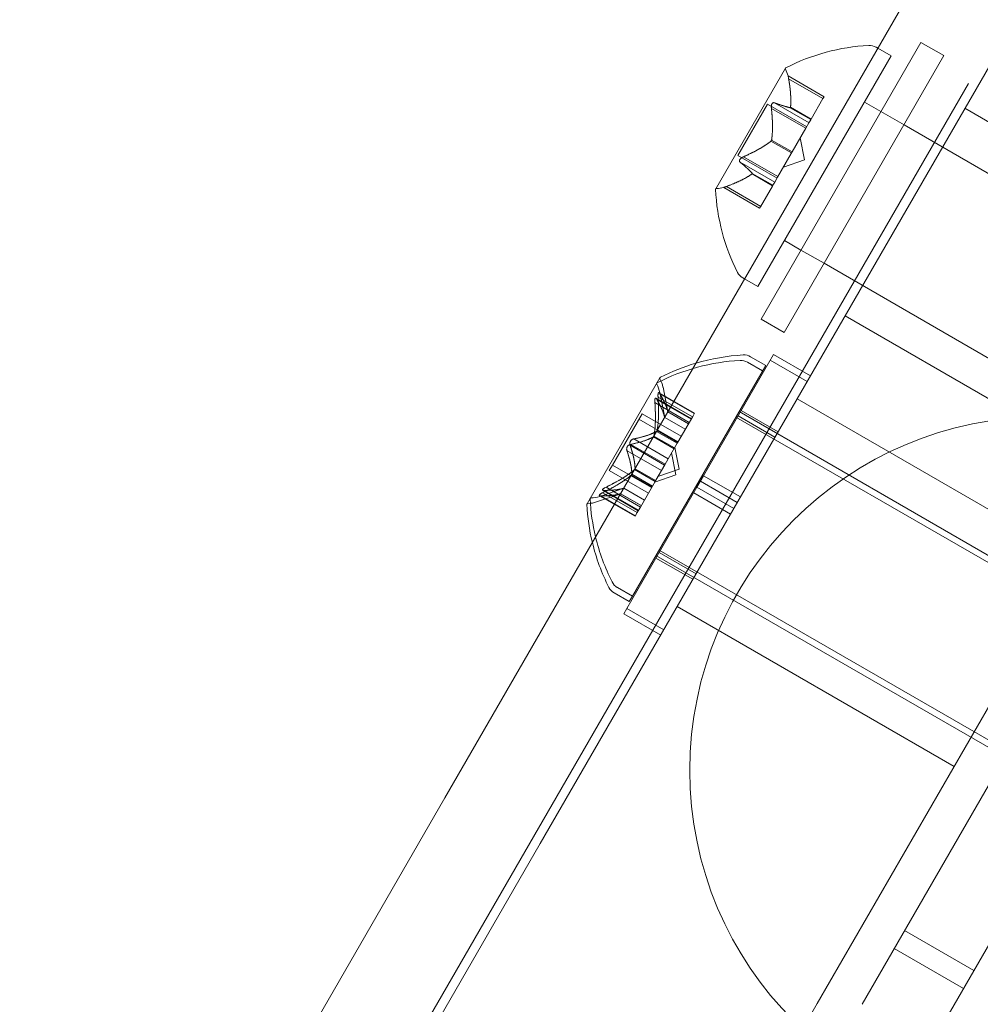
# Model space of a CAD drawing. Extents: x -201 to 1225, y -317 to 351.
# Drawn here: x 409 to 411, y 20 to 22 of the extents above; entities that cross this region are included whole.
import ezdxf

# ---------------------------------------------------------------- set-up
doc = ezdxf.new("R2010")
doc.units = 0
doc.header["$MEASUREMENT"] = 0

# ---------------------------------------------------------------- blocks, each defined once
blk = doc.blocks.new('b505254')
at = {"color": 0, "linetype": 'Continuous', "lineweight": 0}
for p, q in [((411.3803, 23.1666), (409.7629, 20.3653)), ((409.5389, 20.4723), (410.9078, 22.8432)), ((412.0298, 22.7916), (410.4125, 19.9903)), ((410.6555, 22.2448), (410.2805, 21.5953)), ((410.6555, 22.2448), (410.7096, 22.2136)), ((410.5503, 22.2334), (410.5543, 22.2311)), ((410.5543, 22.2311), (410.5857, 22.213)), ((410.2732, 21.6717), (410.5857, 22.213)), ((410.3346, 21.5641), (410.7096, 22.2136)), ((410.3377, 22.1841), (410.1742, 21.9009)), ((410.4283, 22.1173), (410.344, 22.166)), ((410.3453, 22.1595), (410.4258, 22.113)), ((408.9632, 19.0235), (410.7673, 22.1482)), ((410.4258, 22.113), (410.3979, 22.0647)), ((410.4258, 22.113), (410.4283, 22.1173)), ((410.5617, 22.0825), (410.5232, 22.1047)), ((410.2264, 21.9793), (410.2959, 22.0997)), ((410.3876, 22.0468), (410.2959, 22.0997)), ((410.305, 22.0898), (410.3856, 22.0433)), ((410.3125, 22.1028), (410.3931, 22.0563)), ((410.349, 22.0914), (410.3973, 22.0636)), ((410.3497, 22.0926), (410.3979, 22.0647)), ((410.5617, 22.0825), (410.6159, 22.0512)), ((411.4083, 21.7151), (410.7588, 22.0901)), ((410.3972, 22.0634), (410.393, 22.0562)), ((410.3979, 22.0647), (410.3972, 22.0634)), ((410.3856, 22.0433), (410.3535, 21.9877)), ((410.3856, 22.0433), (410.393, 22.0562)), ((411.3892, 21.6047), (410.6159, 22.0512)), ((410.3039, 22.0133), (410.3522, 21.9854)), ((410.3052, 22.0156), (410.3535, 21.9877)), ((410.3826, 21.9694), (410.3726, 22.0208)), ((410.3181, 21.9264), (410.2264, 21.9793)), ((410.2395, 21.9764), (410.3201, 21.9299)), ((410.3516, 21.9844), (410.3195, 21.9289)), ((410.3826, 21.9694), (410.3331, 21.9524)), ((410.3535, 21.9877), (410.3516, 21.9844)), ((410.232, 21.9634), (410.3126, 21.9169)), ((410.2595, 21.9363), (410.3077, 21.9084)), ((410.2601, 21.9374), (410.3084, 21.9096)), ((410.3126, 21.9169), (410.3195, 21.9289)), ((410.2773, 21.8558), (410.193, 21.9045)), ((410.1993, 21.9067), (410.2798, 21.8601)), ((410.3072, 21.9076), (410.2793, 21.8592)), ((410.3084, 21.9096), (410.3072, 21.9076)), ((410.3126, 21.9169), (410.3084, 21.9096)), ((410.2773, 21.8558), (410.2793, 21.8592)), ((410.3742, 21.7577), (410.3357, 21.78)), ((410.3742, 21.7577), (410.4284, 21.7265)), ((411.2017, 21.28), (410.4284, 21.7265)), ((410.2378, 21.6921), (410.2418, 21.6898)), ((410.2418, 21.6898), (410.2732, 21.6717)), ((411.127, 21.228), (410.4775, 21.603)), ((410.2805, 21.5953), (410.3346, 21.5641)), ((410.3098, 21.5124), (410.1457, 21.2283)), ((410.2915, 21.4869), (410.2561, 21.5073)), ((410.3098, 21.5124), (410.3964, 21.4624)), ((411.3949, 21.5082), (410.5174, 19.9883)), ((410.2915, 21.4869), (409.979, 20.9456)), ((410.2841, 21.474), (410.2487, 21.4945)), ((410.3023, 21.4996), (410.3889, 21.4496)), ((410.0435, 21.4581), (409.88, 21.1749)), ((410.0621, 21.3777), (410.0507, 21.4363)), ((410.0391, 21.4128), (410.1197, 21.3663)), ((410.0414, 21.423), (410.1247, 21.3749)), ((410.0547, 21.3648), (410.0432, 21.4234)), ((410.0434, 21.4203), (410.124, 21.3738)), ((410.6797, 19.8945), (411.5573, 21.4145)), ((410.0317, 21.3999), (410.1123, 21.3534)), ((410.034, 21.4101), (410.1173, 21.362)), ((410.036, 21.4074), (410.1166, 21.3609)), ((411.0146, 21.0333), (410.3651, 21.4083)), ((410.0017, 21.3736), (409.9322, 21.2533)), ((410.0017, 21.3736), (410.0934, 21.3207)), ((410.0547, 21.3651), (410.1029, 21.3372)), ((410.0547, 21.3648), (410.1028, 21.3371)), ((410.0621, 21.3779), (410.1103, 21.3501)), ((410.0621, 21.3777), (410.1103, 21.3499)), ((410.0857, 21.3073), (410.1203, 21.3673)), ((410.1247, 21.3749), (410.1203, 21.3673)), ((410.2216, 21.3658), (411.3041, 20.7408)), ((410.2267, 21.3686), (410.3133, 21.3186)), ((410.229, 21.3786), (411.3115, 20.7536)), ((410.2341, 21.3815), (410.3207, 21.3315)), ((409.9942, 21.3608), (410.086, 21.3078)), ((410.0282, 21.3193), (410.0765, 21.2914)), ((410.0294, 21.3213), (410.0776, 21.2934)), ((410.0357, 21.3322), (410.0839, 21.3043)), ((410.0368, 21.3341), (410.0851, 21.3063)), ((409.9737, 21.2995), (410.0543, 21.253)), ((409.975, 21.3017), (410.0555, 21.2551)), ((409.9824, 21.3145), (410.063, 21.268)), ((410.063, 21.268), (410.0839, 21.3043)), ((410.0839, 21.3043), (410.0857, 21.3073)), ((409.9663, 21.2867), (410.0469, 21.2401)), ((410.081, 21.2304), (410.0709, 21.2818)), ((410.0884, 21.2433), (410.0784, 21.2947)), ((409.9322, 21.2533), (409.9247, 21.2404)), ((409.9322, 21.2533), (410.0239, 21.2003)), ((410.0337, 21.2174), (410.0547, 21.2536)), ((410.063, 21.268), (410.0547, 21.2536)), ((409.9247, 21.2404), (410.0165, 21.1874)), ((409.9765, 21.2297), (410.0248, 21.2019)), ((409.9777, 21.2317), (410.0259, 21.2038)), ((409.984, 21.2426), (410.0322, 21.2147)), ((409.9851, 21.2446), (410.0334, 21.2167)), ((410.081, 21.2304), (410.0315, 21.2134)), ((410.0884, 21.2433), (410.0389, 21.2263)), ((410.1301, 21.2012), (410.1457, 21.2283)), ((410.2323, 21.1783), (410.1457, 21.2283)), ((409.9976, 21.1548), (410.0322, 21.2147)), ((410.0322, 21.2147), (410.0337, 21.2174)), ((410.2249, 21.1654), (410.1383, 21.2154)), ((409.9515, 21.186), (409.895, 21.1666)), ((409.9019, 21.1813), (409.9852, 21.1332)), ((409.9589, 21.1989), (409.9024, 21.1795)), ((409.9052, 21.1809), (409.9858, 21.1344)), ((409.9093, 21.1942), (409.9926, 21.1461)), ((409.9096, 21.1884), (409.9902, 21.1419)), ((409.9127, 21.1938), (409.9933, 21.1473)), ((409.917, 21.2013), (409.9976, 21.1548)), ((409.9512, 21.1859), (409.9995, 21.1581)), ((409.9515, 21.186), (409.9996, 21.1582)), ((409.9587, 21.1988), (410.0069, 21.1709)), ((409.9589, 21.1989), (410.007, 21.1711)), ((410.1301, 21.2012), (409.966, 20.917)), ((410.2093, 21.1383), (410.1227, 21.1883)), ((410.2167, 21.1512), (410.1301, 21.2012)), ((409.88, 21.1749), (409.8725, 21.162)), ((409.9902, 21.1419), (409.9852, 21.1332)), ((409.9902, 21.1419), (409.9926, 21.1461)), ((409.9976, 21.1548), (409.9926, 21.1461)), ((410.0415, 21.0539), (411.124, 20.4289)), ((410.0416, 21.048), (410.1282, 20.998)), ((410.0341, 21.041), (411.1166, 20.416)), ((410.0342, 21.0352), (410.1208, 20.9852)), ((409.9716, 20.9328), (409.9362, 20.9532)), ((409.979, 20.9456), (409.9436, 20.9661)), ((409.979, 20.9456), (409.9716, 20.9328)), ((409.966, 20.917), (409.9586, 20.9042)), ((409.9586, 20.9042), (410.0452, 20.8542)), ((409.966, 20.917), (410.0526, 20.867)), ((410.7334, 20.5462), (410.0839, 20.9212)), ((409.5389, 20.4723), (407.0392, 16.1427)), ((408.1901, 17.641), (409.7629, 20.3653)), ((410.6173, 20.1613), (410.7796, 20.0676)), ((410.5929, 20.1191), (410.7552, 20.0253)), ((408.8396, 17.266), (410.4125, 19.9903))]:
    blk.add_line(p, q, dxfattribs=at)
blk.add_circle((410.9436, 20.5369), 0.83, dxfattribs=at)
for centre, radius, start, end in [((410.5595, 21.7532), 0.4851, 93.1297, 117.0739), ((410.5347, 22.2063), 0.0312, 60, 93.1297), ((410.3398, 22.1829), 0.0025, 150, 209.9968), ((410.3398, 22.1829), 0.0025, 116.8769, 150), ((410.2835, 22.1504), 0.0625, 14.4782, 29.9968), ((410.1763, 21.8997), 0.0025, 150, 183.1231), ((410.6583, 21.9243), 0.4851, 182.9261, 206.8703), ((410.1763, 21.8997), 0.0025, 90.0032, 150), ((410.1763, 21.9647), 0.0625, 270.0032, 285.5218), ((410.2534, 21.7192), 0.0313, 206.8703, 240), ((410.2653, 21.0271), 0.4851, 93.1297, 106.4607), ((410.2405, 21.4803), 0.0313, 60, 93.1297), ((410.2578, 21.0143), 0.4851, 93.1297, 117.0739), ((410.2653, 21.0271), 0.4851, 106.4607, 117.0739), ((410.2331, 21.4674), 0.0313, 60, 93.1297), ((410.0456, 21.4568), 0.0025, 150, 209.9968), ((410.0456, 21.4568), 0.0025, 116.8769, 150), ((410.0382, 21.4439), 0.0025, 150, 209.9968), ((410.0382, 21.4439), 0.0025, 116.8769, 150), ((409.9819, 21.4114), 0.0625, 11.0708, 29.9968), ((409.9893, 21.4243), 0.0625, 11.0708, 29.9968), ((409.8747, 21.1608), 0.0025, 150, 183.1231), ((410.3566, 21.1854), 0.4851, 182.9261, 193.5393), ((409.8747, 21.1608), 0.0025, 90.0032, 150), ((409.8747, 21.2258), 0.0625, 270.0032, 288.9292), ((409.8821, 21.1736), 0.0025, 150, 183.1231), ((410.3641, 21.1982), 0.4851, 182.9261, 193.5393), ((409.8821, 21.1736), 0.0025, 90.0032, 150), ((409.8821, 21.2386), 0.0625, 270.0032, 288.9292), ((410.3566, 21.1854), 0.4851, 193.5393, 206.8703), ((410.3641, 21.1982), 0.4851, 193.5393, 206.8703), ((409.9592, 20.9931), 0.0313, 206.8703, 240), ((409.9518, 20.9803), 0.0312, 206.8703, 240)]:
    blk.add_arc(centre, radius, start, end, dxfattribs=at)
for points, knots in [([(410.3448, 22.1622), (410.3448, 22.1623), (410.3447, 22.1625), (410.3446, 22.1633), (410.3445, 22.1639), (410.3443, 22.1649), (410.3442, 22.1653), (410.3441, 22.1658), (410.3441, 22.166), (410.344, 22.166), (410.344, 22.166), (410.344, 22.166), (410.344, 22.166), (410.344, 22.166), (410.344, 22.166), (410.344, 22.166), (410.344, 22.166), (410.344, 22.166)], [0, 0, 0, 0, 0.000413933, 0.000413933, 0.003310324, 0.003310324, 0.005676452, 0.005676452, 0.007944072, 0.007944072, 0.008163087, 0.008163087, 0.008250917, 0.008250917, 0.008315214, 0.008315214, 0.00832591, 0.00832591, 0.00832591, 0.00832591]), ([(410.3453, 22.1595), (410.3451, 22.1604), (410.345, 22.1612), (410.3448, 22.162), (410.3448, 22.1621), (410.3448, 22.1622)], [0.007300399, 0.007300399, 0.007300399, 0.007300399, 0.009949303, 0.009949303, 0.010414835, 0.010414835, 0.010414835, 0.010414835]), ([(410.3047, 22.0928), (410.3047, 22.093), (410.3047, 22.0931), (410.3047, 22.0943), (410.3048, 22.0954), (410.3051, 22.0973), (410.3052, 22.098), (410.3057, 22.0993), (410.3059, 22.0999), (410.3062, 22.1004), (410.3062, 22.1005), (410.3062, 22.1005), (410.3063, 22.1006), (410.3063, 22.1006), (410.3063, 22.1006), (410.3063, 22.1006), (410.3063, 22.1007), (410.3063, 22.1007), (410.3064, 22.1007), (410.3064, 22.1008), (410.3064, 22.1009), (410.3067, 22.1013), (410.3069, 22.1016), (410.3075, 22.1022), (410.3079, 22.1025), (410.3087, 22.1031), (410.3092, 22.1032), (410.3101, 22.1034), (410.3104, 22.1034), (410.3108, 22.1034)], [0, 0, 0, 0, 0.00041176, 0.00041176, 0.00365422, 0.00365422, 0.00610875, 0.00610875, 0.00796436, 0.00796436, 0.00817423, 0.00817423, 0.00825796, 0.00825796, 0.00832097, 0.00832097, 0.00839048, 0.00839048, 0.00848722, 0.00848722, 0.00871815, 0.00871815, 0.01015814, 0.01015814, 0.01218673, 0.01218673, 0.01468858, 0.01468858, 0.01665151, 0.01665151, 0.01665151, 0.01665151]), ([(410.305, 22.0898), (410.3049, 22.0907), (410.3048, 22.0915), (410.3047, 22.0925), (410.3047, 22.0927), (410.3047, 22.0928)], [0.007300399, 0.007300399, 0.007300399, 0.007300399, 0.009949303, 0.009949303, 0.010414835, 0.010414835, 0.010414835, 0.010414835]), ([(410.3108, 22.1034), (410.3109, 22.1034), (410.311, 22.1034), (410.3113, 22.1033), (410.3115, 22.1033), (410.3117, 22.1032)], [0.026417714, 0.026417714, 0.026417714, 0.026417714, 0.026883246, 0.026883246, 0.028070805, 0.028070805, 0.028070805, 0.028070805]), ([(410.3486, 22.0915), (410.3487, 22.0914), (410.3487, 22.0914), (410.349, 22.0914), (410.3493, 22.0915), (410.3495, 22.092), (410.3496, 22.0922), (410.3497, 22.0926)], [0.006463967, 0.006463967, 0.006463967, 0.006463967, 0.007125803, 0.007125803, 0.009029787, 0.009029787, 0.010339612, 0.010339612, 0.010339612, 0.010339612]), ([(410.3498, 22.0936), (410.3498, 22.0934), (410.3498, 22.0932), (410.3497, 22.0929), (410.3497, 22.0927), (410.3497, 22.0926)], [0.006463967, 0.006463967, 0.006463967, 0.006463967, 0.007125803, 0.007125803, 0.007719964, 0.007719964, 0.007719964, 0.007719964]), ([(410.303, 22.0125), (410.3032, 22.0126), (410.3033, 22.0127), (410.304, 22.0133), (410.3044, 22.0138), (410.3049, 22.0147), (410.3051, 22.0152), (410.3052, 22.0156)], [0.006463967, 0.006463967, 0.006463967, 0.006463967, 0.007125803, 0.007125803, 0.009029787, 0.009029787, 0.010339612, 0.010339612, 0.010339612, 0.010339612]), ([(410.3055, 22.0168), (410.3054, 22.0166), (410.3054, 22.0164), (410.3053, 22.016), (410.3053, 22.0158), (410.3052, 22.0156)], [0.006463967, 0.006463967, 0.006463967, 0.006463967, 0.007125803, 0.007125803, 0.007719964, 0.007719964, 0.007719964, 0.007719964]), ([(410.2307, 21.9646), (410.2306, 21.9646), (410.2306, 21.9647), (410.2302, 21.9652), (410.23, 21.9658), (410.2299, 21.967), (410.2299, 21.9675), (410.2302, 21.9686), (410.2304, 21.9691), (410.2307, 21.9696), (410.2307, 21.9697), (410.2307, 21.9698), (410.2308, 21.9698), (410.2308, 21.9698), (410.2308, 21.9698), (410.2308, 21.9699), (410.2308, 21.9699), (410.2308, 21.9699), (410.2308, 21.9699), (410.2309, 21.97), (410.2309, 21.9701), (410.2312, 21.9705), (410.2314, 21.9708), (410.2321, 21.9717), (410.2326, 21.9721), (410.2337, 21.9731), (410.2344, 21.9736), (410.2356, 21.9745), (410.2362, 21.9748), (410.2368, 21.9751)], [0, 0, 0, 0, 0.00041106, 0.00041106, 0.0035373, 0.0035373, 0.00597776, 0.00597776, 0.00795862, 0.00795862, 0.008168, 0.008168, 0.00825376, 0.00825376, 0.00831721, 0.00831721, 0.00838612, 0.00838612, 0.00848005, 0.00848005, 0.00869554, 0.00869554, 0.01012717, 0.01012717, 0.01214334, 0.01214334, 0.01467282, 0.01467282, 0.01665013, 0.01665013, 0.01665013, 0.01665013]), ([(410.2368, 21.9751), (410.2369, 21.9752), (410.237, 21.9753), (410.2375, 21.9755), (410.2378, 21.9757), (410.2382, 21.9758)], [0.026417714, 0.026417714, 0.026417714, 0.026417714, 0.026883246, 0.026883246, 0.028070805, 0.028070805, 0.028070805, 0.028070805]), ([(410.232, 21.9634), (410.2315, 21.9637), (410.2311, 21.964), (410.2308, 21.9644), (410.2307, 21.9645), (410.2307, 21.9646)], [0.007300399, 0.007300399, 0.007300399, 0.007300399, 0.009949303, 0.009949303, 0.010414835, 0.010414835, 0.010414835, 0.010414835]), ([(410.2586, 21.9357), (410.2588, 21.9358), (410.259, 21.9359), (410.2595, 21.9363), (410.2598, 21.9366), (410.2601, 21.9371), (410.2602, 21.9373), (410.2601, 21.9374)], [0.006463967, 0.006463967, 0.006463967, 0.006463967, 0.007125803, 0.007125803, 0.009029787, 0.009029787, 0.010339612, 0.010339612, 0.010339612, 0.010339612]), ([(410.2599, 21.9378), (410.2599, 21.9378), (410.26, 21.9377), (410.2601, 21.9376), (410.2601, 21.9375), (410.2601, 21.9374)], [0.006463967, 0.006463967, 0.006463967, 0.006463967, 0.007125803, 0.007125803, 0.007719964, 0.007719964, 0.007719964, 0.007719964]), ([(410.193, 21.9045), (410.193, 21.9045), (410.193, 21.9045), (410.193, 21.9045), (410.193, 21.9045), (410.193, 21.9045), (410.193, 21.9045), (410.1931, 21.9045), (410.1931, 21.9045), (410.1934, 21.9046), (410.1936, 21.9047), (410.1943, 21.9049), (410.1948, 21.905), (410.1957, 21.9054), (410.1962, 21.9055), (410.1967, 21.9057)], [0.008325812, 0.008325812, 0.008325812, 0.008325812, 0.008384507, 0.008384507, 0.008477699, 0.008477699, 0.008687322, 0.008687322, 0.010116525, 0.010116525, 0.012128171, 0.012128171, 0.014666722, 0.014666722, 0.016648614, 0.016648614, 0.016648614, 0.016648614]), ([(410.1967, 21.9057), (410.1968, 21.9058), (410.1969, 21.9058), (410.1973, 21.906), (410.1976, 21.9061), (410.198, 21.9062)], [0.026417714, 0.026417714, 0.026417714, 0.026417714, 0.026883246, 0.026883246, 0.028070805, 0.028070805, 0.028070805, 0.028070805]), ([(410.0389, 21.4159), (410.0389, 21.4161), (410.0389, 21.4162), (410.0389, 21.4173), (410.0389, 21.4183), (410.039, 21.4199), (410.0391, 21.4205), (410.0394, 21.4216), (410.0395, 21.4219), (410.0397, 21.4223), (410.0397, 21.4223), (410.0397, 21.4224), (410.0397, 21.4224), (410.0397, 21.4224), (410.0397, 21.4224), (410.0397, 21.4224), (410.0397, 21.4224), (410.0398, 21.4225), (410.0398, 21.4225), (410.0398, 21.4225), (410.0398, 21.4225), (410.04, 21.4228), (410.0401, 21.4229), (410.0404, 21.4231), (410.0407, 21.4232), (410.0412, 21.4231), (410.0415, 21.423), (410.042, 21.4226), (410.0422, 21.4223), (410.0424, 21.422)], [0, 0, 0, 0, 0.00041106, 0.00041106, 0.0035373, 0.0035373, 0.00597776, 0.00597776, 0.00795862, 0.00795862, 0.008168, 0.008168, 0.00825376, 0.00825376, 0.00831721, 0.00831721, 0.00838612, 0.00838612, 0.00848005, 0.00848005, 0.00869554, 0.00869554, 0.01012717, 0.01012717, 0.01214334, 0.01214334, 0.01467282, 0.01467282, 0.01665013, 0.01665013, 0.01665013, 0.01665013]), ([(410.0424, 21.422), (410.0424, 21.4221), (410.0423, 21.4222), (410.0419, 21.4227), (410.0415, 21.423), (410.0409, 21.4232), (410.0406, 21.4232), (410.0402, 21.423), (410.04, 21.4228), (410.0398, 21.4225), (410.0398, 21.4225), (410.0398, 21.4225), (410.0398, 21.4225), (410.0397, 21.4224), (410.0397, 21.4224), (410.0397, 21.4224), (410.0397, 21.4224), (410.0397, 21.4224), (410.0397, 21.4224), (410.0397, 21.4223), (410.0397, 21.4223), (410.0395, 21.422), (410.0394, 21.4217), (410.0392, 21.421), (410.0391, 21.4205), (410.039, 21.4193), (410.0389, 21.4186), (410.0389, 21.4172), (410.0389, 21.4166), (410.0389, 21.4159)], [0, 0, 0, 0, 0.00041176, 0.00041176, 0.00365422, 0.00365422, 0.00610875, 0.00610875, 0.00796436, 0.00796436, 0.00817423, 0.00817423, 0.00825796, 0.00825796, 0.00832097, 0.00832097, 0.00839048, 0.00839048, 0.00848722, 0.00848722, 0.00871815, 0.00871815, 0.01015814, 0.01015814, 0.01218673, 0.01218673, 0.01468858, 0.01468858, 0.01665151, 0.01665151, 0.01665151, 0.01665151]), ([(410.0389, 21.4159), (410.0389, 21.4158), (410.0389, 21.4156), (410.0389, 21.4151), (410.0389, 21.4147), (410.039, 21.4143)], [0.026417714, 0.026417714, 0.026417714, 0.026417714, 0.026883246, 0.026883246, 0.028070805, 0.028070805, 0.028070805, 0.028070805]), ([(410.0434, 21.4203), (410.0432, 21.4209), (410.0429, 21.4214), (410.0425, 21.4219), (410.0425, 21.422), (410.0424, 21.422)], [0.007300399, 0.007300399, 0.007300399, 0.007300399, 0.009949303, 0.009949303, 0.010414835, 0.010414835, 0.010414835, 0.010414835]), ([(410.0315, 21.4031), (410.0315, 21.4032), (410.0315, 21.4033), (410.0315, 21.4045), (410.0315, 21.4055), (410.0316, 21.407), (410.0317, 21.4077), (410.0319, 21.4087), (410.0321, 21.4091), (410.0322, 21.4094), (410.0322, 21.4095), (410.0323, 21.4095), (410.0323, 21.4095), (410.0323, 21.4095), (410.0323, 21.4095), (410.0323, 21.4096), (410.0323, 21.4096), (410.0323, 21.4096), (410.0323, 21.4096), (410.0324, 21.4096), (410.0324, 21.4097), (410.0325, 21.4099), (410.0327, 21.41), (410.033, 21.4103), (410.0332, 21.4103), (410.0337, 21.4103), (410.034, 21.4101), (410.0346, 21.4097), (410.0348, 21.4095), (410.035, 21.4092)], [0, 0, 0, 0, 0.00041106, 0.00041106, 0.0035373, 0.0035373, 0.00597776, 0.00597776, 0.00795862, 0.00795862, 0.008168, 0.008168, 0.00825376, 0.00825376, 0.00831721, 0.00831721, 0.00838612, 0.00838612, 0.00848005, 0.00848005, 0.00869554, 0.00869554, 0.01012717, 0.01012717, 0.01214334, 0.01214334, 0.01467282, 0.01467282, 0.01665013, 0.01665013, 0.01665013, 0.01665013]), ([(410.035, 21.4092), (410.0349, 21.4092), (410.0349, 21.4093), (410.0345, 21.4098), (410.0341, 21.4101), (410.0335, 21.4103), (410.0332, 21.4103), (410.0327, 21.4101), (410.0326, 21.4099), (410.0324, 21.4097), (410.0324, 21.4096), (410.0323, 21.4096), (410.0323, 21.4096), (410.0323, 21.4096), (410.0323, 21.4096), (410.0323, 21.4095), (410.0323, 21.4095), (410.0323, 21.4095), (410.0323, 21.4095), (410.0322, 21.4094), (410.0322, 21.4094), (410.0321, 21.4091), (410.032, 21.4089), (410.0318, 21.4081), (410.0317, 21.4077), (410.0315, 21.4064), (410.0315, 21.4057), (410.0315, 21.4043), (410.0315, 21.4037), (410.0315, 21.4031)], [0, 0, 0, 0, 0.00041176, 0.00041176, 0.00365422, 0.00365422, 0.00610875, 0.00610875, 0.00796436, 0.00796436, 0.00817423, 0.00817423, 0.00825796, 0.00825796, 0.00832097, 0.00832097, 0.00839048, 0.00839048, 0.00848722, 0.00848722, 0.00871815, 0.00871815, 0.01015814, 0.01015814, 0.01218673, 0.01218673, 0.01468858, 0.01468858, 0.01665151, 0.01665151, 0.01665151, 0.01665151]), ([(410.0315, 21.4031), (410.0315, 21.4029), (410.0315, 21.4028), (410.0315, 21.4022), (410.0315, 21.4018), (410.0315, 21.4014)], [0.026417714, 0.026417714, 0.026417714, 0.026417714, 0.026883246, 0.026883246, 0.028070805, 0.028070805, 0.028070805, 0.028070805]), ([(410.036, 21.4074), (410.0357, 21.408), (410.0354, 21.4085), (410.0351, 21.409), (410.035, 21.4091), (410.035, 21.4092)], [0.007300399, 0.007300399, 0.007300399, 0.007300399, 0.009949303, 0.009949303, 0.010414835, 0.010414835, 0.010414835, 0.010414835]), ([(410.0545, 21.3657), (410.0546, 21.3655), (410.0546, 21.3654), (410.0546, 21.3652), (410.0546, 21.3651), (410.0547, 21.3651)], [0.006463967, 0.006463967, 0.006463967, 0.006463967, 0.007125803, 0.007125803, 0.007719964, 0.007719964, 0.007719964, 0.007719964]), ([(410.062, 21.3785), (410.062, 21.3784), (410.062, 21.3783), (410.0621, 21.3781), (410.0621, 21.378), (410.0621, 21.3779)], [0.006463967, 0.006463967, 0.006463967, 0.006463967, 0.007125803, 0.007125803, 0.007719964, 0.007719964, 0.007719964, 0.007719964]), ([(410.0275, 21.3188), (410.0276, 21.3189), (410.0278, 21.3189), (410.028, 21.3191), (410.0281, 21.3192), (410.0282, 21.3193)], [0.006463967, 0.006463967, 0.006463967, 0.006463967, 0.007125803, 0.007125803, 0.007719964, 0.007719964, 0.007719964, 0.007719964]), ([(410.0296, 21.3225), (410.0296, 21.3223), (410.0296, 21.3221), (410.0294, 21.3212), (410.0292, 21.3206), (410.0287, 21.3198), (410.0285, 21.3195), (410.0282, 21.3193)], [0.006463967, 0.006463967, 0.006463967, 0.006463967, 0.007125803, 0.007125803, 0.009029787, 0.009029787, 0.010339612, 0.010339612, 0.010339612, 0.010339612]), ([(410.0349, 21.3317), (410.035, 21.3317), (410.0352, 21.3318), (410.0354, 21.332), (410.0355, 21.3321), (410.0357, 21.3322)], [0.006463967, 0.006463967, 0.006463967, 0.006463967, 0.007125803, 0.007125803, 0.007719964, 0.007719964, 0.007719964, 0.007719964]), ([(410.0371, 21.3354), (410.037, 21.3352), (410.037, 21.335), (410.0368, 21.3341), (410.0366, 21.3335), (410.0361, 21.3327), (410.0359, 21.3324), (410.0357, 21.3322)], [0.006463967, 0.006463967, 0.006463967, 0.006463967, 0.007125803, 0.007125803, 0.009029787, 0.009029787, 0.010339612, 0.010339612, 0.010339612, 0.010339612]), ([(409.9656, 21.2889), (409.9656, 21.2891), (409.9656, 21.2892), (409.9654, 21.2901), (409.9654, 21.2909), (409.9656, 21.2925), (409.9657, 21.2932), (409.9661, 21.2946), (409.9664, 21.2953), (409.9668, 21.296), (409.9668, 21.2961), (409.9669, 21.2962), (409.9669, 21.2962), (409.9669, 21.2963), (409.9669, 21.2963), (409.9669, 21.2963), (409.9669, 21.2963), (409.967, 21.2964), (409.967, 21.2964), (409.967, 21.2965), (409.9671, 21.2966), (409.9674, 21.297), (409.9676, 21.2974), (409.9683, 21.2983), (409.9688, 21.2987), (409.9699, 21.2997), (409.9705, 21.3001), (409.9716, 21.3007), (409.9721, 21.301), (409.9726, 21.3011)], [0, 0, 0, 0, 0.00041348, 0.00041348, 0.00335938, 0.00335938, 0.00572359, 0.00572359, 0.00794646, 0.00794646, 0.00816387, 0.00816387, 0.00825132, 0.00825132, 0.00831543, 0.00831543, 0.00838451, 0.00838451, 0.0084777, 0.0084777, 0.00868732, 0.00868732, 0.01011652, 0.01011652, 0.01212817, 0.01212817, 0.01466672, 0.01466672, 0.01664861, 0.01664861, 0.01664861, 0.01664861]), ([(409.9726, 21.3011), (409.9725, 21.3011), (409.9724, 21.3011), (409.9716, 21.3007), (409.9709, 21.3003), (409.9696, 21.2994), (409.969, 21.2989), (409.968, 21.2979), (409.9675, 21.2973), (409.9671, 21.2966), (409.967, 21.2965), (409.967, 21.2964), (409.967, 21.2964), (409.9669, 21.2964), (409.9669, 21.2963), (409.9669, 21.2963), (409.9669, 21.2963), (409.9669, 21.2962), (409.9669, 21.2962), (409.9668, 21.2961), (409.9668, 21.2961), (409.9665, 21.2956), (409.9663, 21.2951), (409.9659, 21.2941), (409.9658, 21.2935), (409.9655, 21.2921), (409.9654, 21.2913), (409.9654, 21.29), (409.9655, 21.2895), (409.9656, 21.2889)], [0, 0, 0, 0, 0.00041393, 0.00041393, 0.00331032, 0.00331032, 0.00567645, 0.00567645, 0.00794407, 0.00794407, 0.00816309, 0.00816309, 0.00825092, 0.00825092, 0.00831521, 0.00831521, 0.00838441, 0.00838441, 0.0084776, 0.0084776, 0.00868657, 0.00868657, 0.01011525, 0.01011525, 0.0121263, 0.0121263, 0.01466595, 0.01466595, 0.01664838, 0.01664838, 0.01664838, 0.01664838]), ([(409.975, 21.3017), (409.9743, 21.3016), (409.9736, 21.3015), (409.9729, 21.3012), (409.9727, 21.3012), (409.9726, 21.3011)], [0.007300399, 0.007300399, 0.007300399, 0.007300399, 0.009949303, 0.009949303, 0.010414835, 0.010414835, 0.010414835, 0.010414835]), ([(409.973, 21.3018), (409.973, 21.3019), (409.973, 21.302), (409.9729, 21.3029), (409.9728, 21.3038), (409.973, 21.3054), (409.9731, 21.3061), (409.9735, 21.3075), (409.9738, 21.3082), (409.9742, 21.3089), (409.9742, 21.309), (409.9743, 21.3091), (409.9743, 21.3091), (409.9743, 21.3091), (409.9743, 21.3091), (409.9744, 21.3092), (409.9744, 21.3092), (409.9744, 21.3092), (409.9744, 21.3093), (409.9745, 21.3094), (409.9745, 21.3094), (409.9748, 21.3099), (409.9751, 21.3103), (409.9758, 21.3111), (409.9762, 21.3116), (409.9773, 21.3125), (409.9779, 21.313), (409.9791, 21.3136), (409.9796, 21.3138), (409.98, 21.314)], [0, 0, 0, 0, 0.00041348, 0.00041348, 0.00335938, 0.00335938, 0.00572359, 0.00572359, 0.00794646, 0.00794646, 0.00816387, 0.00816387, 0.00825132, 0.00825132, 0.00831543, 0.00831543, 0.00838451, 0.00838451, 0.0084777, 0.0084777, 0.00868732, 0.00868732, 0.01011652, 0.01011652, 0.01212817, 0.01212817, 0.01466672, 0.01466672, 0.01664861, 0.01664861, 0.01664861, 0.01664861]), ([(409.98, 21.314), (409.9799, 21.314), (409.9798, 21.3139), (409.979, 21.3136), (409.9783, 21.3132), (409.977, 21.3123), (409.9764, 21.3118), (409.9754, 21.3107), (409.9749, 21.3101), (409.9745, 21.3094), (409.9745, 21.3094), (409.9744, 21.3093), (409.9744, 21.3093), (409.9744, 21.3092), (409.9744, 21.3092), (409.9743, 21.3092), (409.9743, 21.3091), (409.9743, 21.3091), (409.9743, 21.3091), (409.9742, 21.309), (409.9742, 21.3089), (409.9739, 21.3084), (409.9738, 21.308), (409.9734, 21.307), (409.9732, 21.3063), (409.9729, 21.3049), (409.9729, 21.3042), (409.9729, 21.3029), (409.9729, 21.3023), (409.973, 21.3018)], [0, 0, 0, 0, 0.00041393, 0.00041393, 0.00331032, 0.00331032, 0.00567645, 0.00567645, 0.00794407, 0.00794407, 0.00816309, 0.00816309, 0.00825092, 0.00825092, 0.00831521, 0.00831521, 0.00838441, 0.00838441, 0.0084776, 0.0084776, 0.00868657, 0.00868657, 0.01011525, 0.01011525, 0.0121263, 0.0121263, 0.01466595, 0.01466595, 0.01664838, 0.01664838, 0.01664838, 0.01664838]), ([(409.973, 21.3018), (409.973, 21.3017), (409.9731, 21.3016), (409.9731, 21.3011), (409.9732, 21.3009), (409.9733, 21.3006)], [0.026417714, 0.026417714, 0.026417714, 0.026417714, 0.026883246, 0.026883246, 0.028070805, 0.028070805, 0.028070805, 0.028070805]), ([(409.9824, 21.3145), (409.9817, 21.3145), (409.9811, 21.3143), (409.9803, 21.3141), (409.9802, 21.314), (409.98, 21.314)], [0.007300399, 0.007300399, 0.007300399, 0.007300399, 0.009949303, 0.009949303, 0.010414835, 0.010414835, 0.010414835, 0.010414835]), ([(409.9656, 21.2889), (409.9656, 21.2888), (409.9656, 21.2887), (409.9657, 21.2883), (409.9658, 21.288), (409.9659, 21.2877)], [0.026417714, 0.026417714, 0.026417714, 0.026417714, 0.026883246, 0.026883246, 0.028070805, 0.028070805, 0.028070805, 0.028070805]), ([(409.9755, 21.2289), (409.9757, 21.229), (409.9759, 21.2292), (409.9762, 21.2294), (409.9764, 21.2296), (409.9765, 21.2297)], [0.006463967, 0.006463967, 0.006463967, 0.006463967, 0.007125803, 0.007125803, 0.007719964, 0.007719964, 0.007719964, 0.007719964]), ([(409.9777, 21.2326), (409.9777, 21.2324), (409.9777, 21.2323), (409.9777, 21.2317), (409.9775, 21.2312), (409.9771, 21.2304), (409.9768, 21.2301), (409.9765, 21.2297)], [0.006463967, 0.006463967, 0.006463967, 0.006463967, 0.007125803, 0.007125803, 0.009029787, 0.009029787, 0.010339612, 0.010339612, 0.010339612, 0.010339612]), ([(409.983, 21.2417), (409.9832, 21.2419), (409.9833, 21.242), (409.9837, 21.2423), (409.9838, 21.2425), (409.984, 21.2426)], [0.006463967, 0.006463967, 0.006463967, 0.006463967, 0.007125803, 0.007125803, 0.007719964, 0.007719964, 0.007719964, 0.007719964]), ([(409.9851, 21.2455), (409.9852, 21.2453), (409.9852, 21.2452), (409.9851, 21.2446), (409.985, 21.2441), (409.9845, 21.2433), (409.9843, 21.2429), (409.984, 21.2426)], [0.006463967, 0.006463967, 0.006463967, 0.006463967, 0.007125803, 0.007125803, 0.009029787, 0.009029787, 0.010339612, 0.010339612, 0.010339612, 0.010339612]), ([(409.9032, 21.1809), (409.9031, 21.1809), (409.9031, 21.1809), (409.9024, 21.181), (409.902, 21.1812), (409.9014, 21.1817), (409.9013, 21.1819), (409.9013, 21.1824), (409.9013, 21.1826), (409.9015, 21.1829), (409.9015, 21.183), (409.9015, 21.183), (409.9015, 21.183), (409.9015, 21.183), (409.9015, 21.183), (409.9015, 21.1831), (409.9015, 21.1831), (409.9016, 21.1831), (409.9016, 21.1831), (409.9016, 21.1832), (409.9016, 21.1832), (409.9018, 21.1834), (409.902, 21.1836), (409.9025, 21.1842), (409.9029, 21.1845), (409.9038, 21.1853), (409.9044, 21.1857), (409.9056, 21.1864), (409.9062, 21.1867), (409.9067, 21.187)], [0, 0, 0, 0, 0.00041232, 0.00041232, 0.00367036, 0.00367036, 0.0061271, 0.0061271, 0.00796491, 0.00796491, 0.00815345, 0.00815345, 0.00825503, 0.00825503, 0.00831852, 0.00831852, 0.00838777, 0.00838777, 0.00848273, 0.00848273, 0.00870295, 0.00870295, 0.01013563, 0.01013563, 0.01215525, 0.01215525, 0.01467787, 0.01467787, 0.0166517, 0.0166517, 0.0166517, 0.0166517]), ([(409.9067, 21.187), (409.9066, 21.1869), (409.9065, 21.1869), (409.9055, 21.1863), (409.9047, 21.1858), (409.9034, 21.1849), (409.9029, 21.1845), (409.9021, 21.1838), (409.9018, 21.1835), (409.9016, 21.1832), (409.9016, 21.1832), (409.9016, 21.1831), (409.9016, 21.1831), (409.9015, 21.1831), (409.9015, 21.1831), (409.9015, 21.183), (409.9015, 21.183), (409.9015, 21.183), (409.9015, 21.183), (409.9015, 21.183), (409.9015, 21.1829), (409.9014, 21.1827), (409.9013, 21.1825), (409.9013, 21.1821), (409.9013, 21.1819), (409.9016, 21.1814), (409.9019, 21.1813), (409.9025, 21.181), (409.9029, 21.181), (409.9032, 21.1809)], [0, 0, 0, 0, 0.00041133, 0.00041133, 0.0035034, 0.0035034, 0.00594033, 0.00594033, 0.00795678, 0.00795678, 0.00816734, 0.00816734, 0.00825334, 0.00825334, 0.00831687, 0.00831687, 0.00838579, 0.00838579, 0.00847957, 0.00847957, 0.00869405, 0.00869405, 0.01012524, 0.01012524, 0.01214061, 0.01214061, 0.01467168, 0.01467168, 0.01664979, 0.01664979, 0.01664979, 0.01664979]), ([(409.9032, 21.1809), (409.9033, 21.1809), (409.9034, 21.1809), (409.9037, 21.1809), (409.9039, 21.1809), (409.9042, 21.1809)], [0.026417714, 0.026417714, 0.026417714, 0.026417714, 0.026883246, 0.026883246, 0.028070805, 0.028070805, 0.028070805, 0.028070805]), ([(409.9096, 21.1884), (409.9087, 21.188), (409.9079, 21.1876), (409.907, 21.1872), (409.9069, 21.1871), (409.9067, 21.187)], [0.007300399, 0.007300399, 0.007300399, 0.007300399, 0.009949303, 0.009949303, 0.010414835, 0.010414835, 0.010414835, 0.010414835]), ([(409.9106, 21.1938), (409.9106, 21.1938), (409.9105, 21.1938), (409.9099, 21.1939), (409.9094, 21.1941), (409.9089, 21.1945), (409.9087, 21.1948), (409.9087, 21.1953), (409.9088, 21.1955), (409.9089, 21.1958), (409.9089, 21.1958), (409.9089, 21.1959), (409.9089, 21.1959), (409.9089, 21.1959), (409.909, 21.1959), (409.909, 21.1959), (409.909, 21.1959), (409.909, 21.196), (409.909, 21.196), (409.909, 21.196), (409.909, 21.1961), (409.9092, 21.1963), (409.9094, 21.1965), (409.9099, 21.1971), (409.9103, 21.1974), (409.9113, 21.1981), (409.9119, 21.1985), (409.9131, 21.1993), (409.9136, 21.1996), (409.9142, 21.1999)], [0, 0, 0, 0, 0.00041232, 0.00041232, 0.00367036, 0.00367036, 0.0061271, 0.0061271, 0.00796491, 0.00796491, 0.00815345, 0.00815345, 0.00825503, 0.00825503, 0.00831852, 0.00831852, 0.00838777, 0.00838777, 0.00848273, 0.00848273, 0.00870295, 0.00870295, 0.01013563, 0.01013563, 0.01215525, 0.01215525, 0.01467787, 0.01467787, 0.0166517, 0.0166517, 0.0166517, 0.0166517]), ([(409.9142, 21.1999), (409.914, 21.1998), (409.9139, 21.1997), (409.9129, 21.1992), (409.9121, 21.1987), (409.9108, 21.1978), (409.9103, 21.1974), (409.9095, 21.1967), (409.9093, 21.1964), (409.909, 21.196), (409.909, 21.196), (409.909, 21.196), (409.909, 21.196), (409.909, 21.1959), (409.909, 21.1959), (409.909, 21.1959), (409.909, 21.1959), (409.9089, 21.1959), (409.9089, 21.1959), (409.9089, 21.1958), (409.9089, 21.1958), (409.9088, 21.1956), (409.9087, 21.1954), (409.9087, 21.1949), (409.9088, 21.1947), (409.9091, 21.1943), (409.9093, 21.1941), (409.91, 21.1939), (409.9103, 21.1938), (409.9106, 21.1938)], [0, 0, 0, 0, 0.00041133, 0.00041133, 0.0035034, 0.0035034, 0.00594033, 0.00594033, 0.00795678, 0.00795678, 0.00816734, 0.00816734, 0.00825334, 0.00825334, 0.00831687, 0.00831687, 0.00838579, 0.00838579, 0.00847957, 0.00847957, 0.00869405, 0.00869405, 0.01012524, 0.01012524, 0.01214061, 0.01214061, 0.01467168, 0.01467168, 0.01664979, 0.01664979, 0.01664979, 0.01664979]), ([(409.9106, 21.1938), (409.9107, 21.1938), (409.9108, 21.1938), (409.9111, 21.1937), (409.9114, 21.1937), (409.9116, 21.1937)], [0.026417714, 0.026417714, 0.026417714, 0.026417714, 0.026883246, 0.026883246, 0.028070805, 0.028070805, 0.028070805, 0.028070805]), ([(409.917, 21.2013), (409.9161, 21.2009), (409.9153, 21.2005), (409.9144, 21.2), (409.9143, 21.1999), (409.9142, 21.1999)], [0.007300399, 0.007300399, 0.007300399, 0.007300399, 0.009949303, 0.009949303, 0.010414835, 0.010414835, 0.010414835, 0.010414835]), ([(409.9507, 21.1858), (409.9508, 21.1858), (409.9509, 21.1858), (409.9513, 21.186), (409.9515, 21.186), (409.9515, 21.186)], [0.006463967, 0.006463967, 0.006463967, 0.006463967, 0.007125803, 0.007125803, 0.009029787, 0.009029787, 0.009029787, 0.009029787]), ([(409.9581, 21.1986), (409.9582, 21.1987), (409.9583, 21.1987), (409.9587, 21.1988), (409.9589, 21.1989), (409.9589, 21.1989)], [0.006463967, 0.006463967, 0.006463967, 0.006463967, 0.007125803, 0.007125803, 0.009029787, 0.009029787, 0.009029787, 0.009029787])]:
    blk.add_open_spline(points, degree=3, knots=knots, dxfattribs=at)
for points, weights in [([(410.3498, 22.0936), (410.3523, 22.1189), (410.345, 22.1609)], [1.2877924798, 1.2144124615, 1.05685445761]), ([(410.3453, 22.1595), (410.3524, 22.1177), (410.3497, 22.0926)], [1.06120691497, 1.21890298912, 1.29071555247]), ([(410.3055, 22.0168), (410.3097, 22.045), (410.3048, 22.0912)], [1.2877924798, 1.2144124615, 1.05685445761]), ([(410.305, 22.0898), (410.3097, 22.0437), (410.3052, 22.0156)], [1.06120691497, 1.21890298912, 1.29071555247]), ([(410.3486, 22.0915), (410.3378, 22.0937), (410.3117, 22.1032)], [1.2877924798, 1.2144124615, 1.05685445761]), ([(410.3125, 22.1028), (410.3385, 22.0935), (410.349, 22.0914)], [1.06120691497, 1.21890298912, 1.29071555247]), ([(410.303, 22.0125), (410.2807, 21.9947), (410.2382, 21.9758)], [1.2877924798, 1.2144124615, 1.05685445761]), ([(410.2395, 21.9764), (410.2818, 21.9954), (410.3039, 22.0133)], [1.06120691497, 1.21890298912, 1.29071555247]), ([(410.2599, 21.9378), (410.2525, 21.946), (410.2313, 21.9639)], [1.2877924798, 1.2144124615, 1.05685445761]), ([(410.232, 21.9634), (410.2531, 21.9455), (410.2601, 21.9374)], [1.06120691497, 1.21890298912, 1.29071555247]), ([(410.2586, 21.9357), (410.238, 21.9209), (410.198, 21.9062)], [1.2877924798, 1.2144124615, 1.05685445761]), ([(410.1993, 21.9067), (410.2391, 21.9214), (410.2595, 21.9363)], [1.06120691497, 1.21890298912, 1.29071555247]), ([(410.0391, 21.4128), (410.0423, 21.3641), (410.0368, 21.3341)], [1.06120691497, 1.21890298912, 1.29071555247]), ([(410.0371, 21.3354), (410.0423, 21.3655), (410.039, 21.4143)], [1.2877924798, 1.2144124615, 1.05685445761]), ([(410.062, 21.3785), (410.0586, 21.3936), (410.043, 21.4212)], [1.2877924798, 1.2144124615, 1.05685445761]), ([(410.0434, 21.4203), (410.0589, 21.3928), (410.0621, 21.3779)], [1.06120691497, 1.21890298912, 1.29071555247]), ([(410.0317, 21.3999), (410.0349, 21.3512), (410.0294, 21.3213)], [1.06120691497, 1.21890298912, 1.29071555247]), ([(410.0296, 21.3225), (410.0349, 21.3526), (410.0315, 21.4014)], [1.2877924798, 1.2144124615, 1.05685445761]), ([(410.0545, 21.3657), (410.0512, 21.3807), (410.0355, 21.4083)], [1.2877924798, 1.2144124615, 1.05685445761]), ([(410.036, 21.4074), (410.0515, 21.38), (410.0547, 21.3651)], [1.06120691497, 1.21890298912, 1.29071555247]), ([(410.0275, 21.3188), (410.0098, 21.3091), (409.9739, 21.3015)], [1.2877924798, 1.2144124615, 1.05685445761]), ([(409.975, 21.3017), (410.0107, 21.3093), (410.0282, 21.3193)], [1.06120691497, 1.21890298912, 1.29071555247]), ([(410.0349, 21.3317), (410.0172, 21.3219), (409.9813, 21.3144)], [1.2877924798, 1.2144124615, 1.05685445761]), ([(409.9824, 21.3145), (410.0182, 21.3222), (410.0357, 21.3322)], [1.06120691497, 1.21890298912, 1.29071555247]), ([(409.9851, 21.2455), (409.9847, 21.2657), (409.9733, 21.3006)], [1.2877924798, 1.2144124615, 1.05685445761]), ([(409.9737, 21.2995), (409.985, 21.2647), (409.9851, 21.2446)], [1.06120691497, 1.21890298912, 1.29071555247]), ([(409.9777, 21.2326), (409.9773, 21.2528), (409.9659, 21.2877)], [1.2877924798, 1.2144124615, 1.05685445761]), ([(409.9663, 21.2867), (409.9775, 21.2518), (409.9777, 21.2317)], [1.06120691497, 1.21890298912, 1.29071555247]), ([(409.9755, 21.2289), (409.9522, 21.2093), (409.9082, 21.1878)], [1.2877924798, 1.2144124615, 1.05685445761]), ([(409.9096, 21.1884), (409.9534, 21.21), (409.9765, 21.2297)], [1.06120691497, 1.21890298912, 1.29071555247]), ([(409.983, 21.2417), (409.9596, 21.2221), (409.9156, 21.2006)], [1.2877924798, 1.2144124615, 1.05685445761]), ([(409.917, 21.2013), (409.9608, 21.2228), (409.984, 21.2426)], [1.06120691497, 1.21890298912, 1.29071555247]), ([(409.9507, 21.1858), (409.9359, 21.1811), (409.9042, 21.1809)], [1.2877924798, 1.2144124615, 1.05685445761]), ([(409.9052, 21.1809), (409.9368, 21.1812), (409.9512, 21.1859)], [1.06120691497, 1.21890298912, 1.29071555247]), ([(409.9581, 21.1986), (409.9434, 21.194), (409.9116, 21.1937)], [1.2877924798, 1.2144124615, 1.05685445761]), ([(409.9127, 21.1938), (409.9442, 21.1941), (409.9587, 21.1988)], [1.06120691497, 1.21890298912, 1.29071555247])]:
    blk.add_rational_spline(points, weights, degree=2, dxfattribs=at)
for points in [[(410.3125, 22.1028), (410.3122, 22.103), (410.312, 22.1031), (410.3117, 22.1032)], [(410.2395, 21.9764), (410.2391, 21.9762), (410.2386, 21.976), (410.2382, 21.9758)], [(410.1993, 21.9067), (410.1988, 21.9065), (410.1984, 21.9063), (410.198, 21.9062)], [(410.0391, 21.4128), (410.0391, 21.4133), (410.039, 21.4138), (410.039, 21.4143)], [(410.0317, 21.3999), (410.0316, 21.4004), (410.0316, 21.4009), (410.0315, 21.4014)], [(410.0547, 21.3648), (410.0547, 21.3648), (410.0547, 21.3649), (410.0547, 21.3651)], [(410.0621, 21.3777), (410.0621, 21.3777), (410.0621, 21.3778), (410.0621, 21.3779)], [(409.9737, 21.2995), (409.9736, 21.2999), (409.9734, 21.3002), (409.9733, 21.3006)], [(409.9663, 21.2867), (409.9661, 21.287), (409.966, 21.2873), (409.9659, 21.2877)], [(409.9052, 21.1809), (409.9049, 21.1809), (409.9045, 21.1809), (409.9042, 21.1809)], [(409.9127, 21.1938), (409.9123, 21.1938), (409.912, 21.1937), (409.9116, 21.1937)]]:
    blk.add_open_spline(points, degree=3, dxfattribs=at)

msp = doc.modelspace()

# ---------------------------------------------------------------- block references
msp.add_blockref('b505254', (0, 0))

doc.saveas('drawing.dxf')
